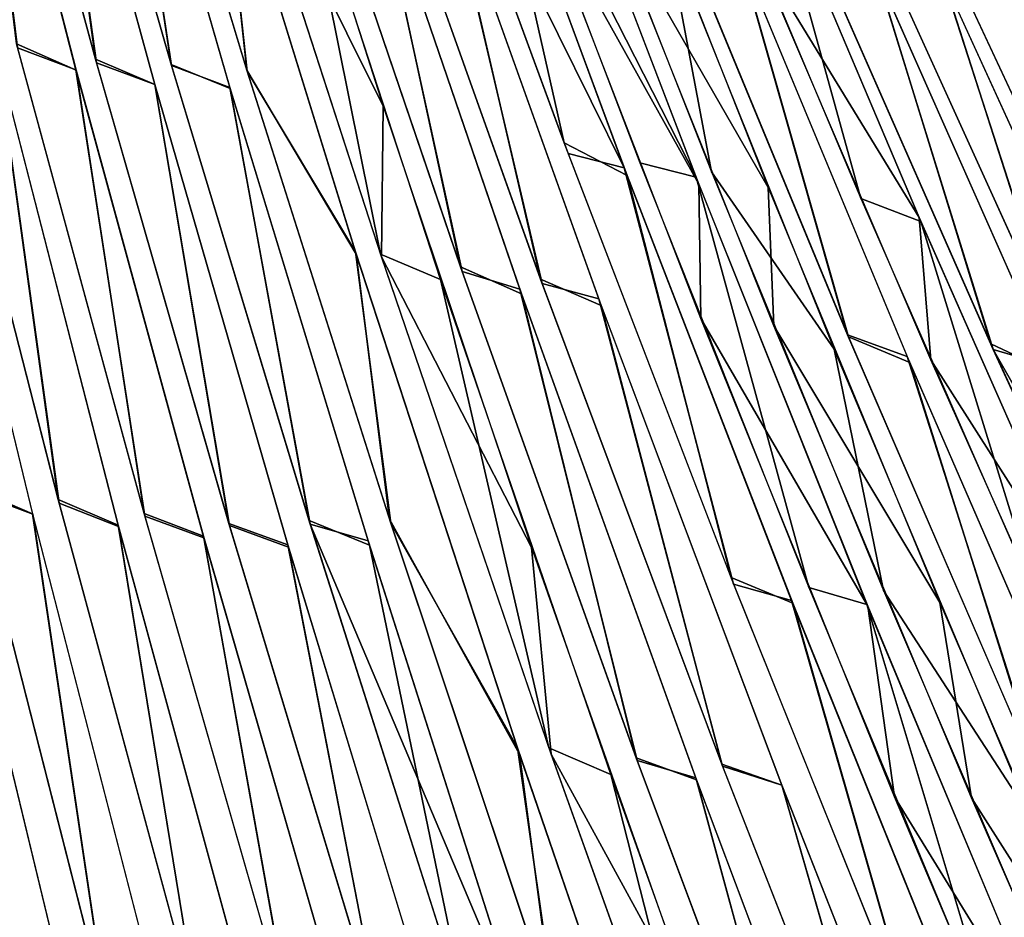
# Model space of a CAD drawing. Units: millimetres. Extents: x -379 to 109, y -791 to 5.
# Drawn here: x -313 to -268, y -133 to -91 of the extents above; entities that cross this region are included whole.
import ezdxf

# ---------------------------------------------------------------- set-up
doc = ezdxf.new("R2010")
doc.units = ezdxf.units.MM
doc.header["$LTSCALE"] = 81.481481
for name, color, linetype in [('100', 7, 'CONTINUOUS'), ('101', 7, 'CONTINUOUS'), ('102', 7, 'CONTINUOUS'), ('103', 7, 'CONTINUOUS'), ('105', 7, 'CONTINUOUS'), ('106', 7, 'CONTINUOUS'), ('107', 7, 'CONTINUOUS'), ('108', 7, 'CONTINUOUS'), ('109', 7, 'CONTINUOUS'), ('110', 7, 'CONTINUOUS'), ('111', 7, 'CONTINUOUS'), ('112', 7, 'CONTINUOUS'), ('113', 7, 'CONTINUOUS'), ('114', 7, 'CONTINUOUS'), ('115', 7, 'CONTINUOUS'), ('116', 7, 'CONTINUOUS'), ('117', 7, 'CONTINUOUS'), ('118', 7, 'CONTINUOUS'), ('14', 7, 'CONTINUOUS'), ('15', 7, 'CONTINUOUS'), ('16', 7, 'CONTINUOUS'), ('17', 7, 'CONTINUOUS'), ('19', 7, 'CONTINUOUS'), ('20', 7, 'CONTINUOUS'), ('21', 7, 'CONTINUOUS'), ('22', 7, 'CONTINUOUS'), ('23', 7, 'CONTINUOUS'), ('24', 7, 'CONTINUOUS'), ('25', 7, 'CONTINUOUS'), ('26', 7, 'CONTINUOUS'), ('27', 7, 'CONTINUOUS'), ('28', 7, 'CONTINUOUS'), ('29', 7, 'CONTINUOUS'), ('30', 7, 'CONTINUOUS'), ('31', 7, 'CONTINUOUS'), ('32', 7, 'CONTINUOUS')]:
    doc.layers.add(name, color=color, linetype=linetype)

msp = doc.modelspace()

# ---------------------------------------------------------------- linework, layer by layer
at = {"layer": '100', "linetype": 'CONTINUOUS'}
msp.add_3dface([(-310.577, -138.254, -269.444), (-316.52, -113.734, -244.899), (-313.357, -137.204, -269.714), (-310.577, -138.254, -269.444)], dxfattribs=at)
at = {"layer": '101', "linetype": 'CONTINUOUS'}
for points in [[(-312.566, -114.166, -243.089), (-317.945, -91.993, -216.278), (-315.304, -113.144, -243.397), (-312.566, -114.166, -243.089)], [(-309.102, -137.364, -267.694), (-312.566, -114.166, -243.089), (-315.304, -113.144, -243.397), (-309.102, -137.364, -267.694)], [(-306.317, -138.413, -267.417), (-312.566, -114.166, -243.089), (-309.102, -137.364, -267.694), (-306.317, -138.413, -267.417)]]:
    msp.add_3dface(points, dxfattribs=at)
at = {"layer": '102', "linetype": 'CONTINUOUS'}
for points in [[(-311.35, -113.644, -241.697), (-314.254, -92.786, -214.899), (-316.974, -91.688, -215.141), (-311.35, -113.644, -241.697)], [(-308.593, -114.725, -241.45), (-314.254, -92.786, -214.899), (-311.35, -113.644, -241.697), (-308.593, -114.725, -241.45)], [(-304.851, -137.579, -265.755), (-308.593, -114.725, -241.45), (-311.35, -113.644, -241.697), (-304.851, -137.579, -265.755)], [(-302.041, -138.698, -265.534), (-308.593, -114.725, -241.45), (-304.851, -137.579, -265.755), (-302.041, -138.698, -265.534)]]:
    msp.add_3dface(points, dxfattribs=at)
at = {"layer": '103', "linetype": 'CONTINUOUS'}
for points in [[(-310.566, -93.584, -213.56), (-315.535, -74.329, -185.322), (-313.268, -92.572, -213.914), (-310.566, -93.584, -213.56)], [(-307.376, -114.252, -240.147), (-310.566, -93.584, -213.56), (-313.268, -92.572, -213.914), (-307.376, -114.252, -240.147)], [(-304.636, -115.256, -239.812), (-310.566, -93.584, -213.56), (-307.376, -114.252, -240.147), (-304.636, -115.256, -239.812)], [(-300.578, -137.922, -263.963), (-304.636, -115.256, -239.812), (-307.376, -114.252, -240.147), (-300.578, -137.922, -263.963)], [(-297.783, -138.969, -263.669), (-304.636, -115.256, -239.812), (-300.578, -137.922, -263.963), (-297.783, -138.969, -263.669)]]:
    msp.add_3dface(points, dxfattribs=at)
at = {"layer": '105', "linetype": 'CONTINUOUS'}
for points in [[(-309.617, -93.262, -212.462), (-312.127, -75.208, -184.113), (-314.801, -74.166, -184.471), (-309.617, -93.262, -212.462)], [(-306.916, -94.259, -212.092), (-312.127, -75.208, -184.113), (-309.617, -93.262, -212.462), (-306.916, -94.259, -212.092)], [(-303.459, -114.69, -238.442), (-306.916, -94.259, -212.092), (-309.617, -93.262, -212.462), (-303.459, -114.69, -238.442)], [(-300.717, -115.688, -238.097), (-306.916, -94.259, -212.092), (-303.459, -114.69, -238.442), (-300.717, -115.688, -238.097)], [(-296.377, -138.065, -262.018), (-300.717, -115.688, -238.097), (-303.459, -114.69, -238.442), (-296.377, -138.065, -262.018)], [(-293.576, -139.116, -261.721), (-300.717, -115.688, -238.097), (-296.377, -138.065, -262.018), (-293.576, -139.116, -261.721)]]:
    msp.add_3dface(points, dxfattribs=at)
at = {"layer": '106', "linetype": 'CONTINUOUS'}
for points in [[(-306.153, -93.337, -210.222), (-308.839, -75.672, -182.265), (-311.537, -74.55, -182.484), (-306.153, -93.337, -210.222)], [(-303.414, -94.453, -210.012), (-308.839, -75.672, -182.265), (-306.153, -93.337, -210.222), (-303.414, -94.453, -210.012)], [(-299.765, -114.445, -236.009), (-303.414, -94.453, -210.012), (-306.153, -93.337, -210.222), (-299.765, -114.445, -236.009)], [(-296.973, -115.591, -235.827), (-303.414, -94.453, -210.012), (-299.765, -114.445, -236.009), (-296.973, -115.591, -235.827)], [(-292.428, -137.488, -259.437), (-296.973, -115.591, -235.827), (-299.765, -114.445, -236.009), (-292.428, -137.488, -259.437)], [(-289.565, -138.708, -259.29), (-296.973, -115.591, -235.827), (-292.428, -137.488, -259.437), (-289.565, -138.708, -259.29)]]:
    msp.add_3dface(points, dxfattribs=at)
at = {"layer": '107', "linetype": 'CONTINUOUS'}
for points in [[(-302.656, -93.595, -208.254), (-303.946, -81.558, -189.077), (-308.243, -75.094, -180.789), (-302.656, -93.595, -208.254)], [(-297.578, -102.121, -217.705), (-303.946, -81.558, -189.077), (-302.656, -93.595, -208.254), (-297.578, -102.121, -217.705)], [(-296.037, -114.395, -233.819), (-297.578, -102.121, -217.705), (-302.656, -93.595, -208.254), (-296.037, -114.395, -233.819)], [(-290.011, -125.269, -244.1), (-297.578, -102.121, -217.705), (-296.037, -114.395, -233.819), (-290.011, -125.269, -244.1)], [(-288.446, -137.112, -257.065), (-290.011, -125.269, -244.1), (-296.037, -114.395, -233.819), (-288.446, -137.112, -257.065)], [(-281.369, -150.427, -267.66), (-290.011, -125.269, -244.1), (-288.446, -137.112, -257.065), (-281.369, -150.427, -267.66)]]:
    msp.add_3dface(points, dxfattribs=at)
at = {"layer": '108', "linetype": 'CONTINUOUS'}
for points in [[(-296.454, -102.127, -217.117), (-300.334, -82.861, -188.635), (-303.062, -81.719, -188.8), (-296.454, -102.127, -217.117)], [(-293.67, -103.294, -216.975), (-300.334, -82.861, -188.635), (-296.454, -102.127, -217.117), (-293.67, -103.294, -216.975)], [(-288.654, -124.98, -243.137), (-293.67, -103.294, -216.975), (-296.454, -102.127, -217.117), (-288.654, -124.98, -243.137)], [(-285.793, -126.22, -243.034), (-293.67, -103.294, -216.975), (-288.654, -124.98, -243.137), (-285.793, -126.22, -243.034)], [(-279.801, -149.694, -266.3), (-285.793, -126.22, -243.034), (-288.654, -124.98, -243.137), (-279.801, -149.694, -266.3)], [(-276.839, -151.062, -266.233), (-285.793, -126.22, -243.034), (-279.801, -149.694, -266.3), (-276.839, -151.062, -266.233)]]:
    msp.add_3dface(points, dxfattribs=at)
at = {"layer": '109', "linetype": 'CONTINUOUS'}
for points in [[(-292.672, -102.924, -215.946), (-296.906, -83.568, -187.311), (-299.554, -82.684, -187.865), (-292.672, -102.924, -215.946)], [(-290, -103.746, -215.373), (-296.906, -83.568, -187.311), (-292.672, -102.924, -215.946), (-290, -103.746, -215.373)], [(-284.568, -125.564, -241.727), (-290, -103.746, -215.373), (-292.672, -102.924, -215.946), (-284.568, -125.564, -241.727)], [(-281.855, -126.372, -241.175), (-290, -103.746, -215.373), (-284.568, -125.564, -241.727), (-281.855, -126.372, -241.175)], [(-275.396, -150.018, -264.649), (-281.855, -126.372, -241.175), (-284.568, -125.564, -241.727), (-275.396, -150.018, -264.649)], [(-272.618, -150.871, -264.138), (-281.855, -126.372, -241.175), (-275.396, -150.018, -264.649), (-272.618, -150.871, -264.138)]]:
    msp.add_3dface(points, dxfattribs=at)
at = {"layer": '110', "linetype": 'CONTINUOUS'}
for points in [[(-288.971, -103.485, -214.513), (-293.494, -84.233, -185.957), (-296.097, -83.487, -186.715), (-288.971, -103.485, -214.513)], [(-286.342, -104.183, -213.785), (-293.494, -84.233, -185.957), (-288.971, -103.485, -214.513), (-286.342, -104.183, -213.785)], [(-280.605, -125.824, -240.015), (-286.342, -104.183, -213.785), (-288.971, -103.485, -214.513), (-280.605, -125.824, -240.015)], [(-277.86, -126.705, -239.535), (-286.342, -104.183, -213.785), (-280.605, -125.824, -240.015), (-277.86, -126.705, -239.535)], [(-271.16, -149.922, -262.671), (-277.86, -126.705, -239.535), (-280.605, -125.824, -240.015), (-271.16, -149.922, -262.671)], [(-268.183, -151.254, -262.559), (-277.86, -126.705, -239.535), (-271.16, -149.922, -262.671), (-268.183, -151.254, -262.559)]]:
    msp.add_3dface(points, dxfattribs=at)
at = {"layer": '111', "linetype": 'CONTINUOUS'}
for points in [[(-285.168, -98.118, -203.735), (-291.737, -80.359, -177.416), (-294.341, -79.579, -178.144), (-285.168, -98.118, -203.735)], [(-287.769, -97.46, -204.542), (-285.168, -98.118, -203.735), (-294.341, -79.579, -178.144), (-287.769, -97.46, -204.542)], [(-280.095, -117.398, -228.972), (-285.168, -98.118, -203.735), (-287.769, -97.46, -204.542), (-280.095, -117.398, -228.972)], [(-277.41, -118.163, -228.358), (-285.168, -98.118, -203.735), (-280.095, -117.398, -228.972), (-277.41, -118.163, -228.358)], [(-271.411, -139.011, -251.063), (-277.41, -118.163, -228.358), (-280.095, -117.398, -228.972), (-271.411, -139.011, -251.063)], [(-268.544, -140.105, -250.772), (-277.41, -118.163, -228.358), (-271.411, -139.011, -251.063), (-268.544, -140.105, -250.772)]]:
    msp.add_3dface(points, dxfattribs=at)
at = {"layer": '112', "linetype": 'CONTINUOUS'}
for points in [[(-281.837, -98.552, -202.136), (-288.551, -81.015, -176.06), (-291.156, -80.241, -176.787), (-281.837, -98.552, -202.136)], [(-284.439, -97.892, -202.934), (-281.837, -98.552, -202.136), (-291.156, -80.241, -176.787), (-284.439, -97.892, -202.934)], [(-276.612, -117.561, -227.125), (-281.837, -98.552, -202.136), (-284.439, -97.892, -202.934), (-276.612, -117.561, -227.125)], [(-273.918, -118.339, -226.529), (-281.837, -98.552, -202.136), (-276.612, -117.561, -227.125), (-273.918, -118.339, -226.529)], [(-267.77, -138.866, -248.991), (-273.918, -118.339, -226.529), (-276.612, -117.561, -227.125), (-267.77, -138.866, -248.991)], [(-264.883, -139.987, -248.725), (-273.918, -118.339, -226.529), (-267.77, -138.866, -248.991), (-264.883, -139.987, -248.725)]]:
    msp.add_3dface(points, dxfattribs=at)
at = {"layer": '113', "linetype": 'CONTINUOUS'}
for points in [[(-281.123, -98.303, -201.323), (-283.226, -87.159, -183.467), (-287.979, -80.883, -175.427), (-281.123, -98.303, -201.323)], [(-275.439, -106.511, -210.406), (-283.226, -87.159, -183.467), (-281.123, -98.303, -201.323), (-275.439, -106.511, -210.406)], [(-273.147, -117.701, -225.275), (-275.439, -106.511, -210.406), (-281.123, -98.303, -201.323), (-273.147, -117.701, -225.275)], [(-266.278, -128.266, -235.262), (-275.439, -106.511, -210.406), (-273.147, -117.701, -225.275), (-266.278, -128.266, -235.262)], [(-264.151, -138.697, -246.916), (-266.278, -128.266, -235.262), (-273.147, -117.701, -225.275), (-264.151, -138.697, -246.916)]]:
    msp.add_3dface(points, dxfattribs=at)
at = {"layer": '114', "linetype": 'CONTINUOUS'}
for points in [[(-274.778, -105.952, -209.223), (-279.907, -87.968, -182.428), (-282.653, -86.89, -182.634), (-274.778, -105.952, -209.223)], [(-271.934, -107.133, -209.124), (-279.907, -87.968, -182.428), (-274.778, -105.952, -209.223), (-271.934, -107.133, -209.124)], [(-265.645, -127.089, -233.499), (-271.934, -107.133, -209.124), (-274.778, -105.952, -209.223), (-265.645, -127.089, -233.499)], [(-262.568, -128.665, -233.74), (-271.934, -107.133, -209.124), (-265.645, -127.089, -233.499), (-262.568, -128.665, -233.74)]]:
    msp.add_3dface(points, dxfattribs=at)
at = {"layer": '115', "linetype": 'CONTINUOUS'}
for points in [[(-274.204, -99.542, -198.84), (-278.611, -83.64, -173.361), (-281.334, -82.599, -173.613), (-274.204, -99.542, -198.84)], [(-271.421, -100.609, -198.612), (-278.611, -83.64, -173.361), (-274.204, -99.542, -198.84), (-271.421, -100.609, -198.612)], [(-265.948, -118.362, -222.155), (-271.421, -100.609, -198.612), (-274.204, -99.542, -198.84), (-265.948, -118.362, -222.155)], [(-262.983, -119.713, -222.213), (-271.421, -100.609, -198.612), (-265.948, -118.362, -222.155), (-262.983, -119.713, -222.213)]]:
    msp.add_3dface(points, dxfattribs=at)
at = {"layer": '116', "linetype": 'CONTINUOUS'}
for points in [[(-268.188, -106.279, -205.558), (-273.5, -89.013, -179.553), (-276.322, -87.792, -179.513), (-268.188, -106.279, -205.558)], [(-265.234, -107.663, -205.733), (-273.5, -89.013, -179.553), (-268.188, -106.279, -205.558), (-265.234, -107.663, -205.733)], [(-258.775, -126.771, -229.351), (-265.234, -107.663, -205.733), (-268.188, -106.279, -205.558), (-258.775, -126.771, -229.351)]]:
    msp.add_3dface(points, dxfattribs=at)
at = {"layer": '117', "linetype": 'CONTINUOUS'}
for points in [[(-264.945, -106.355, -203.649), (-270.404, -89.297, -177.787), (-273.193, -88.172, -177.882), (-264.945, -106.355, -203.649)], [(-262.031, -107.626, -203.689), (-270.404, -89.297, -177.787), (-264.945, -106.355, -203.649), (-262.031, -107.626, -203.689)]]:
    msp.add_3dface(points, dxfattribs=at)
at = {"layer": '118', "linetype": 'CONTINUOUS'}
msp.add_3dface([(-261.649, -106.561, -201.929), (-267.343, -89.52, -175.95), (-270.02, -88.658, -176.444), (-261.649, -106.561, -201.929)], dxfattribs=at)
at = {"layer": '14', "linetype": 'CONTINUOUS'}
msp.add_3dface([(-310.615, -138.103, 269.306), (-313.382, -137.106, 269.624), (-316.521, -113.729, 244.893), (-310.615, -138.103, 269.306)], dxfattribs=at)
at = {"layer": '15', "linetype": 'CONTINUOUS'}
for points in [[(-312.573, -114.137, 243.056), (-315.35, -112.957, 243.191), (-317.932, -92.048, 216.352), (-312.573, -114.137, 243.056)], [(-309.117, -137.305, 267.641), (-315.35, -112.957, 243.191), (-312.573, -114.137, 243.056), (-309.117, -137.305, 267.641)], [(-306.367, -138.226, 267.245), (-309.117, -137.305, 267.641), (-312.573, -114.137, 243.056), (-306.367, -138.226, 267.245)]]:
    msp.add_3dface(points, dxfattribs=at)
at = {"layer": '16', "linetype": 'CONTINUOUS'}
for points in [[(-311.392, -113.485, 241.522), (-317.026, -91.479, 214.863), (-314.244, -92.825, 214.951), (-311.392, -113.485, 241.522)], [(-308.607, -114.669, 241.389), (-311.392, -113.485, 241.522), (-314.244, -92.825, 214.951), (-308.607, -114.669, 241.389)], [(-304.856, -137.561, 265.739), (-311.392, -113.485, 241.522), (-308.607, -114.669, 241.389), (-304.856, -137.561, 265.739)], [(-302.104, -138.473, 265.328), (-304.856, -137.561, 265.739), (-308.607, -114.669, 241.389), (-302.104, -138.473, 265.328)]]:
    msp.add_3dface(points, dxfattribs=at)
at = {"layer": '17', "linetype": 'CONTINUOUS'}
for points in [[(-310.56, -93.607, 213.591), (-313.319, -92.38, 213.659), (-315.519, -74.394, 185.426), (-310.56, -93.607, 213.591)], [(-307.412, -114.125, 240.007), (-313.319, -92.38, 213.659), (-310.56, -93.607, 213.591), (-307.412, -114.125, 240.007)], [(-304.659, -115.172, 239.72), (-307.412, -114.125, 240.007), (-310.56, -93.607, 213.591), (-304.659, -115.172, 239.72)], [(-300.571, -137.946, 263.985), (-307.412, -114.125, 240.007), (-304.659, -115.172, 239.72), (-300.571, -137.946, 263.985)], [(-297.861, -138.706, 263.428), (-300.571, -137.946, 263.985), (-304.659, -115.172, 239.72), (-297.861, -138.706, 263.428)]]:
    msp.add_3dface(points, dxfattribs=at)
at = {"layer": '19', "linetype": 'CONTINUOUS'}
for points in [[(-309.665, -93.089, 212.232), (-314.845, -73.996, 184.195), (-312.113, -75.263, 184.202), (-309.665, -93.089, 212.232)], [(-306.914, -94.266, 212.101), (-309.665, -93.089, 212.232), (-312.113, -75.263, 184.202), (-306.914, -94.266, 212.101)], [(-303.488, -114.593, 238.334), (-309.665, -93.089, 212.232), (-306.914, -94.266, 212.101), (-303.488, -114.593, 238.334)], [(-300.749, -115.578, 237.975), (-303.488, -114.593, 238.334), (-306.914, -94.266, 212.101), (-300.749, -115.578, 237.975)], [(-296.357, -138.131, 262.079), (-303.488, -114.593, 238.334), (-300.749, -115.578, 237.975), (-296.357, -138.131, 262.079)], [(-293.67, -138.815, 261.444), (-296.357, -138.131, 262.079), (-300.749, -115.578, 237.975), (-293.67, -138.815, 261.444)]]:
    msp.add_3dface(points, dxfattribs=at)
at = {"layer": '20', "linetype": 'CONTINUOUS'}
for points in [[(-306.139, -93.384, 210.285), (-311.541, -74.535, 182.459), (-308.835, -75.685, 182.285), (-306.139, -93.384, 210.285)], [(-303.431, -94.398, 209.938), (-306.139, -93.384, 210.285), (-308.835, -75.685, 182.285), (-303.431, -94.398, 209.938)], [(-299.712, -114.617, 236.201), (-306.139, -93.384, 210.285), (-303.431, -94.398, 209.938), (-299.712, -114.617, 236.201)], [(-297.032, -115.401, 235.616), (-299.712, -114.617, 236.201), (-303.431, -94.398, 209.938), (-297.032, -115.401, 235.616)], [(-292.308, -137.854, 259.776), (-299.712, -114.617, 236.201), (-289.695, -138.312, 258.924), (-292.308, -137.854, 259.776)], [(-289.695, -138.312, 258.924), (-299.712, -114.617, 236.201), (-297.032, -115.401, 235.616), (-289.695, -138.312, 258.924)]]:
    msp.add_3dface(points, dxfattribs=at)
at = {"layer": '21', "linetype": 'CONTINUOUS'}
for points in [[(-302.64, -93.648, 208.326), (-308.247, -75.081, 180.769), (-303.948, -81.553, 189.07), (-302.64, -93.648, 208.326)], [(-297.611, -102.017, 217.574), (-302.64, -93.648, 208.326), (-303.948, -81.553, 189.07), (-297.611, -102.017, 217.574)], [(-295.977, -114.58, 234.026), (-302.64, -93.648, 208.326), (-297.611, -102.017, 217.574), (-295.977, -114.58, 234.026)], [(-290.107, -124.983, 243.805), (-295.977, -114.58, 234.026), (-297.611, -102.017, 217.574), (-290.107, -124.983, 243.805)], [(-288.313, -137.5, 257.428), (-295.977, -114.58, 234.026), (-290.107, -124.983, 243.805), (-288.313, -137.5, 257.428)], [(-281.565, -149.869, 267.187), (-288.313, -137.5, 257.428), (-290.107, -124.983, 243.805), (-281.565, -149.869, 267.187)]]:
    msp.add_3dface(points, dxfattribs=at)
at = {"layer": '22', "linetype": 'CONTINUOUS'}
for points in [[(-296.331, -95.265, 206.515), (-303.059, -81.727, 188.813), (-302.162, -77.054, 179.409), (-296.331, -95.265, 206.515)], [(-296.418, -102.236, 217.253), (-303.059, -81.727, 188.813), (-296.331, -95.265, 206.515), (-296.418, -102.236, 217.253)], [(-289.457, -115.699, 231.708), (-296.418, -102.236, 217.253), (-296.331, -95.265, 206.515), (-289.457, -115.699, 231.708)], [(-288.552, -125.272, 243.438), (-296.418, -102.236, 217.253), (-289.457, -115.699, 231.708), (-288.552, -125.272, 243.438)], [(-281.607, -137.975, 254.584), (-288.552, -125.272, 243.438), (-289.457, -115.699, 231.708), (-281.607, -137.975, 254.584)], [(-279.594, -150.257, 266.777), (-288.552, -125.272, 243.438), (-281.607, -137.975, 254.584), (-279.594, -150.257, 266.777)]]:
    msp.add_3dface(points, dxfattribs=at)
at = {"layer": '23', "linetype": 'CONTINUOUS'}
for points in [[(-292.748, -102.705, 215.671), (-299.631, -82.45, 187.504), (-296.829, -83.797, 187.663), (-292.748, -102.705, 215.671)], [(-289.928, -103.952, 215.632), (-292.748, -102.705, 215.671), (-296.829, -83.797, 187.663), (-289.928, -103.952, 215.632)], [(-284.613, -125.443, 241.601), (-292.748, -102.705, 215.671), (-289.928, -103.952, 215.632), (-284.613, -125.443, 241.601)], [(-281.82, -126.468, 241.274), (-284.613, -125.443, 241.601), (-289.928, -103.952, 215.632), (-281.82, -126.468, 241.274)], [(-275.37, -150.086, 264.707), (-284.613, -125.443, 241.601), (-281.82, -126.468, 241.274), (-275.37, -150.086, 264.707)], [(-272.659, -150.763, 264.047), (-275.37, -150.086, 264.707), (-281.82, -126.468, 241.274), (-272.659, -150.763, 264.047)]]:
    msp.add_3dface(points, dxfattribs=at)
at = {"layer": '24', "linetype": 'CONTINUOUS'}
for points in [[(-289.045, -103.281, 214.257), (-296.176, -83.26, 186.366), (-293.371, -84.588, 186.504), (-289.045, -103.281, 214.257)], [(-286.226, -104.5, 214.185), (-289.045, -103.281, 214.257), (-293.371, -84.588, 186.504), (-286.226, -104.5, 214.185)], [(-280.641, -125.73, 239.917), (-289.045, -103.281, 214.257), (-286.226, -104.5, 214.185), (-280.641, -125.73, 239.917)], [(-277.856, -126.714, 239.545), (-280.641, -125.73, 239.917), (-286.226, -104.5, 214.185), (-277.856, -126.714, 239.545)], [(-271.116, -150.032, 262.765), (-280.641, -125.73, 239.917), (-277.856, -126.714, 239.545), (-271.116, -150.032, 262.765)], [(-268.426, -150.651, 262.047), (-271.116, -150.032, 262.765), (-277.856, -126.714, 239.545), (-268.426, -150.651, 262.047)]]:
    msp.add_3dface(points, dxfattribs=at)
at = {"layer": '25', "linetype": 'CONTINUOUS'}
for points in [[(-287.955, -96.963, 203.872), (-294.494, -79.153, 177.449), (-291.619, -80.685, 177.947), (-287.955, -96.963, 203.872)], [(-285.035, -98.47, 204.209), (-287.955, -96.963, 203.872), (-291.619, -80.685, 177.947), (-285.035, -98.47, 204.209)], [(-280.218, -117.085, 228.62), (-287.955, -96.963, 203.872), (-285.035, -98.47, 204.209), (-280.218, -117.085, 228.62)], [(-277.361, -118.285, 228.496), (-280.218, -117.085, 228.62), (-285.035, -98.47, 204.209), (-277.361, -118.285, 228.496)], [(-271.361, -139.133, 251.177), (-280.218, -117.085, 228.62), (-277.361, -118.285, 228.496), (-271.361, -139.133, 251.177)], [(-268.689, -139.752, 250.444), (-271.361, -139.133, 251.177), (-277.361, -118.285, 228.496), (-268.689, -139.752, 250.444)]]:
    msp.add_3dface(points, dxfattribs=at)
at = {"layer": '26', "linetype": 'CONTINUOUS'}
for points in [[(-281.71, -98.878, 202.576), (-289.213, -85.427, 185.002), (-288.436, -81.324, 176.566), (-281.71, -98.878, 202.576)], [(-281.612, -105.099, 212.317), (-289.213, -85.427, 185.002), (-281.71, -98.878, 202.576), (-281.612, -105.099, 212.317)], [(-273.884, -118.423, 226.623), (-281.612, -105.099, 212.317), (-281.71, -98.878, 202.576), (-273.884, -118.423, 226.623)], [(-272.637, -127.244, 237.554), (-281.612, -105.099, 212.317), (-273.884, -118.423, 226.623), (-272.637, -127.244, 237.554)], [(-265.056, -139.581, 248.345), (-272.637, -127.244, 237.554), (-273.884, -118.423, 226.623), (-265.056, -139.581, 248.345)], [(-262.454, -151.293, 260.058), (-272.637, -127.244, 237.554), (-265.056, -139.581, 248.345), (-262.454, -151.293, 260.058)]]:
    msp.add_3dface(points, dxfattribs=at)
at = {"layer": '27', "linetype": 'CONTINUOUS'}
for points in [[(-278.491, -99.034, 200.627), (-285.989, -86.018, 183.587), (-285.327, -81.774, 174.904), (-278.491, -99.034, 200.627)], [(-278.229, -105.439, 210.649), (-285.989, -86.018, 183.587), (-278.491, -99.034, 200.627), (-278.229, -105.439, 210.649)], [(-270.549, -118.243, 224.414), (-278.229, -105.439, 210.649), (-278.491, -99.034, 200.627), (-270.549, -118.243, 224.414)], [(-269.081, -127.292, 235.647), (-278.229, -105.439, 210.649), (-270.549, -118.243, 224.414), (-269.081, -127.292, 235.647)], [(-261.603, -139.026, 245.904), (-269.081, -127.292, 235.647), (-270.549, -118.243, 224.414), (-261.603, -139.026, 245.904)], [(-258.718, -151.009, 257.927), (-269.081, -127.292, 235.647), (-261.603, -139.026, 245.904), (-258.718, -151.009, 257.927)]]:
    msp.add_3dface(points, dxfattribs=at)
at = {"layer": '28', "linetype": 'CONTINUOUS'}
for points in [[(-274.82, -105.853, 209.098), (-282.738, -86.678, 182.307), (-279.932, -87.906, 182.333), (-274.82, -105.853, 209.098)], [(-272.054, -106.852, 208.769), (-274.82, -105.853, 209.098), (-279.932, -87.906, 182.333), (-272.054, -106.852, 208.769)], [(-265.5, -127.418, 233.841), (-274.82, -105.853, 209.098), (-272.054, -106.852, 208.769), (-265.5, -127.418, 233.841)], [(-262.932, -127.844, 232.887), (-265.5, -127.418, 233.841), (-272.054, -106.852, 208.769), (-262.932, -127.844, 232.887)]]:
    msp.add_3dface(points, dxfattribs=at)
at = {"layer": '29', "linetype": 'CONTINUOUS'}
for points in [[(-271.504, -100.416, 198.35), (-279.098, -87.99, 182.167), (-278.637, -83.577, 173.257), (-271.504, -100.416, 198.35)], [(-270.964, -107.019, 208.612), (-279.098, -87.99, 182.167), (-271.504, -100.416, 198.35), (-270.964, -107.019, 208.612)], [(-263.257, -119.105, 221.525), (-270.964, -107.019, 208.612), (-271.504, -100.416, 198.35), (-263.257, -119.105, 221.525)], [(-261.417, -128.387, 233.01), (-270.964, -107.019, 208.612), (-263.257, -119.105, 221.525), (-261.417, -128.387, 233.01)]]:
    msp.add_3dface(points, dxfattribs=at)
at = {"layer": '30', "linetype": 'CONTINUOUS'}
for points in [[(-268.071, -106.54, 205.891), (-276.301, -87.841, 179.589), (-273.545, -88.91, 179.393), (-268.071, -106.54, 205.891)], [(-265.391, -107.318, 205.293), (-268.071, -106.54, 205.891), (-273.545, -88.91, 179.393), (-265.391, -107.318, 205.293)], [(-258.406, -127.557, 230.178), (-268.071, -106.54, 205.891), (-255.979, -127.683, 228.907), (-258.406, -127.557, 230.178)], [(-255.979, -127.683, 228.907), (-268.071, -106.54, 205.891), (-265.391, -107.318, 205.293), (-255.979, -127.683, 228.907)]]:
    msp.add_3dface(points, dxfattribs=at)
at = {"layer": '31', "linetype": 'CONTINUOUS'}
for points in [[(-264.816, -106.632, 204.004), (-273.166, -88.232, 177.976), (-270.429, -89.241, 177.699), (-264.816, -106.632, 204.004)], [(-262.163, -107.344, 203.327), (-264.816, -106.632, 204.004), (-270.429, -89.241, 177.699), (-262.163, -107.344, 203.327)]]:
    msp.add_3dface(points, dxfattribs=at)
at = {"layer": '32', "linetype": 'CONTINUOUS'}
msp.add_3dface([(-261.508, -106.855, 202.309), (-269.987, -88.729, 176.555), (-267.25, -89.721, 176.266), (-261.508, -106.855, 202.309)], dxfattribs=at)

doc.saveas('drawing.dxf')
